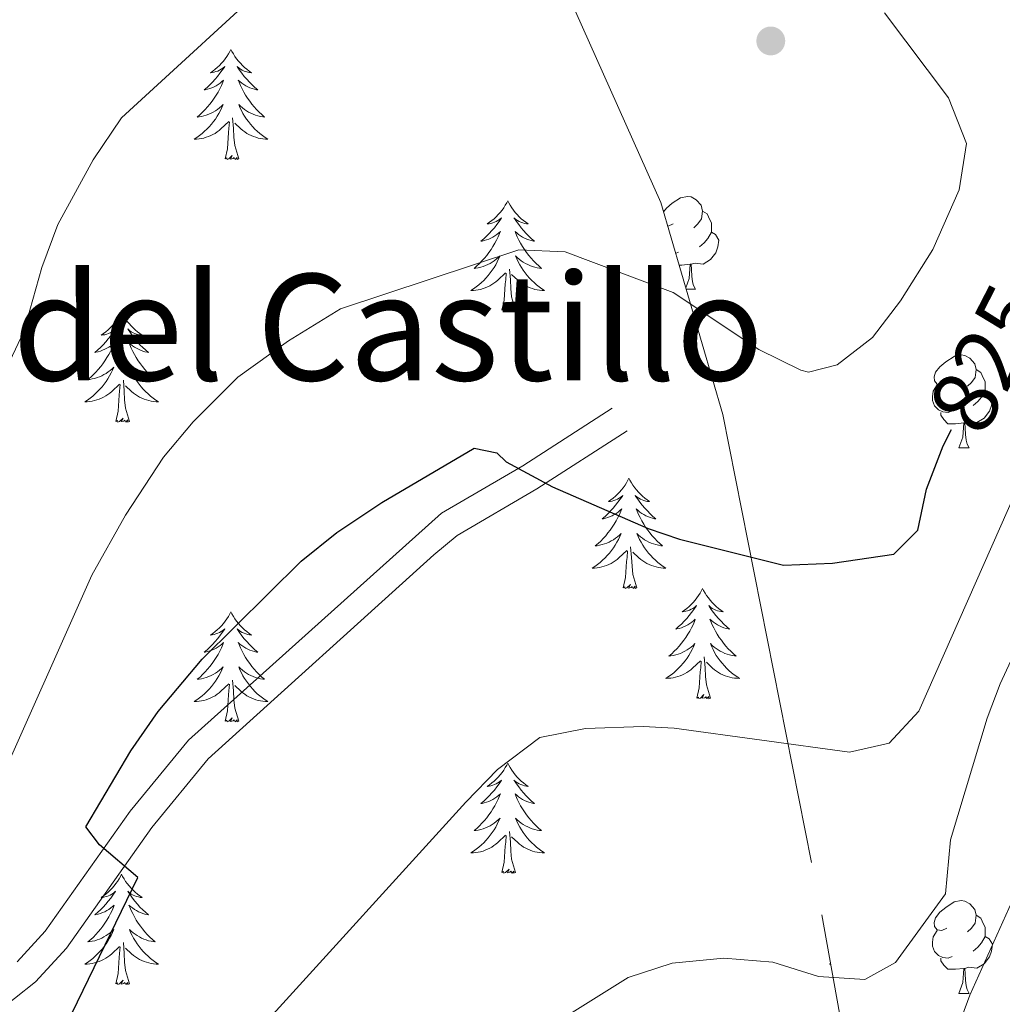
# Model space of a CAD drawing. Units: metres. Extents: x 623896 to 628404, y 720100 to 723151.
# Drawn here: x 625092 to 625198, y 720964 to 721071 of the extents above; entities that cross this region are included whole.
import ezdxf
from ezdxf.enums import TextEntityAlignment as Align

# ---------------------------------------------------------------- set-up
doc = ezdxf.new("R2010")
doc.units = ezdxf.units.M
doc.header["$MEASUREMENT"] = 0
doc.linetypes.add('DGN Style 3', pattern=[69.104605, 49.360432, -19.744173])
for name, color, linetype, lineweight in [('Carátula', 7, 'Continuous', 5), ('Elementos auxiliares', 7, 'Continuous', 5), ('Entidades rústicas y varios', 7, 'Continuous', 5), ('Relieve y altimetría', 7, 'Continuous', 5), ('Textos de rotulación', 7, 'Continuous', 5), ('Viales y ferrocarril', 7, 'Continuous', 5)]:
    doc.layers.add(name, color=color, linetype=linetype, lineweight=lineweight)
doc.styles.add('Style-Helvetica-Narrow-Oblique', font='txt')
doc.styles.add('Style-Times New Roman', font='txt')

# ---------------------------------------------------------------- blocks, each defined once
blk = doc.blocks.new('5PATER')
at = {"layer": 'Relieve y altimetría', "linetype": 'Continuous', "lineweight": 5}
h = blk.add_hatch(color=250, dxfattribs=at)
edge = h.paths.add_edge_path()
edge.add_ellipse((0, 0), major_axis=(-1.1, -1.11), ratio=0.999422, start_angle=0, end_angle=360)

msp = doc.modelspace()

# ---------------------------------------------------------------- linework, layer by layer
at = {"layer": 'Carátula', "color": 7, "linetype": 'Continuous', "lineweight": 5}
msp.add_3dface([(623950.17, 720099.88), (628404.43, 720181.21), (628350.21, 723150.72), (623895.95, 723069.39)], dxfattribs=at)
at = {"layer": 'Elementos auxiliares', "color": 250, "linetype": 'Continuous', "lineweight": 5}
msp.add_3dface([(624777.51, 722823.03), (628193.32, 722885.43), (628236.08, 720572.08), (624819.12, 720509.69)], dxfattribs=at)
at = {"layer": 'Entidades rústicas y varios', "color": 92, "linetype": 'Continuous', "lineweight": 5}
for p, q in [((625163.49, 721045.36), (625163.17, 721045.24)), ((625164.3, 721041.38), (625165.33, 721041.38)), ((625193.79, 721024.23), (625194.91, 721024.23)), ((625193.79, 720965.24), (625194.91, 720965.24))]:
    msp.add_line(p, q, dxfattribs=at)
at = {"layer": 'Entidades rústicas y varios', "color": 92, "linetype": 'Continuous', "lineweight": 5, "flags": 128}
for points in [[(625115.1, 721067.3), (625114.99, 721067.08), (625114.83, 721066.8), (625114.67, 721066.54), (625114.48, 721066.28), (625114.29, 721066.03), (625114.08, 721065.79), (625113.86, 721065.57), (625113.63, 721065.35), (625113.39, 721065.15), (625113.14, 721064.96), (625112.88, 721064.78), (625113.08, 721064.8), (625113.28, 721064.84), (625113.48, 721064.89), (625113.68, 721064.96), (625113.87, 721065.05), (625114.05, 721065.15), (625114.22, 721065.26), (625114.43, 721065.45), (625114.39, 721065.39), (625114.16, 721065.04), (625113.91, 721064.71), (625113.66, 721064.38), (625113.39, 721064.06), (625113.11, 721063.76), (625112.82, 721063.46), (625112.52, 721063.18), (625112.2, 721062.91), (625112.33, 721062.93), (625112.57, 721062.99), (625112.81, 721063.06), (625113.05, 721063.15), (625113.28, 721063.25), (625113.5, 721063.37), (625113.72, 721063.5), (625113.93, 721063.65), (625114.12, 721063.81), (625114.31, 721063.98), (625114.22, 721063.75), (625114.07, 721063.39), (625113.9, 721063.04), (625113.71, 721062.69), (625113.51, 721062.35), (625113.3, 721062.02), (625113.07, 721061.7), (625112.83, 721061.39), (625112.58, 721061.08), (625112.32, 721060.79), (625112.04, 721060.51), (625111.76, 721060.24), (625111.46, 721059.98), (625111.66, 721060.01), (625111.92, 721060.05), (625112.18, 721060.12), (625112.44, 721060.2), (625112.7, 721060.29), (625112.95, 721060.4), (625113.19, 721060.52), (625113.42, 721060.66), (625113.65, 721060.81), (625113.86, 721060.97), (625114.07, 721061.15), (625114.26, 721061.34), (625114.12, 721061.01), (625113.97, 721060.69), (625113.8, 721060.38), (625113.62, 721060.07), (625113.42, 721059.77), (625113.21, 721059.49), (625112.99, 721059.21), (625112.75, 721058.94), (625112.5, 721058.68), (625112.25, 721058.44), (625111.98, 721058.2), (625111.7, 721057.98), (625111.41, 721057.77), (625111.12, 721057.58), (625111.38, 721057.59), (625111.65, 721057.61), (625111.91, 721057.66), (625112.17, 721057.71), (625112.42, 721057.79), (625112.67, 721057.87), (625112.92, 721057.97), (625113.16, 721058.09), (625113.39, 721058.22), (625113.61, 721058.37), (625113.82, 721058.53), (625114.02, 721058.69), (625114.87, 721059.49)], [(625115.1, 721067.3), (625115.21, 721067.08), (625115.37, 721066.8), (625115.53, 721066.54), (625115.72, 721066.28), (625115.91, 721066.03), (625116.12, 721065.79), (625116.34, 721065.57), (625116.57, 721065.35), (625116.81, 721065.15), (625117.06, 721064.96), (625117.32, 721064.78), (625117.12, 721064.8), (625116.92, 721064.84), (625116.72, 721064.89), (625116.52, 721064.96), (625116.33, 721065.05), (625116.15, 721065.15), (625115.98, 721065.26), (625115.77, 721065.45), (625115.81, 721065.39), (625116.04, 721065.04), (625116.29, 721064.71), (625116.54, 721064.38), (625116.81, 721064.06), (625117.09, 721063.76), (625117.38, 721063.46), (625117.68, 721063.18), (625118, 721062.91), (625117.87, 721062.93), (625117.63, 721062.99), (625117.39, 721063.06), (625117.15, 721063.15), (625116.92, 721063.25), (625116.7, 721063.37), (625116.48, 721063.5), (625116.27, 721063.65), (625116.08, 721063.81), (625115.89, 721063.98), (625115.98, 721063.75), (625116.13, 721063.39), (625116.3, 721063.04), (625116.49, 721062.69), (625116.69, 721062.35), (625116.9, 721062.02), (625117.13, 721061.7), (625117.37, 721061.39), (625117.62, 721061.08), (625117.88, 721060.79), (625118.16, 721060.51), (625118.44, 721060.24), (625118.74, 721059.98), (625118.54, 721060.01), (625118.28, 721060.05), (625118.02, 721060.12), (625117.76, 721060.2), (625117.5, 721060.29), (625117.25, 721060.4), (625117.01, 721060.52), (625116.78, 721060.66), (625116.55, 721060.81), (625116.34, 721060.97), (625116.13, 721061.15), (625115.94, 721061.34), (625116.08, 721061.01), (625116.23, 721060.69), (625116.4, 721060.38), (625116.58, 721060.07), (625116.78, 721059.77), (625116.99, 721059.49), (625117.21, 721059.21), (625117.45, 721058.94), (625117.7, 721058.68), (625117.95, 721058.44), (625118.22, 721058.2), (625118.5, 721057.98), (625118.79, 721057.77), (625119.08, 721057.58), (625118.82, 721057.59), (625118.55, 721057.61), (625118.29, 721057.66), (625118.03, 721057.71), (625117.78, 721057.79), (625117.53, 721057.87), (625117.28, 721057.97), (625117.04, 721058.09), (625116.81, 721058.22), (625116.59, 721058.37), (625116.38, 721058.53), (625116.18, 721058.69), (625115.52, 721059.31)], [(625115.95, 721055.45), (625115.52, 721056.89), (625115.43, 721057.79), (625115.38, 721058.74), (625115.28, 721059.9)], [(625114.48, 721055.45), (625114.73, 721056.56), (625114.84, 721058.31), (625114.89, 721058.74), (625114.95, 721059.46)], [(625115.95, 721055.45), (625115.78, 721055.38), (625115.76, 721055.62), (625115.57, 721055.39), (625115.45, 721055.6), (625115.33, 721055.49), (625115.06, 721055.43), (625115.25, 721055.83), (625114.87, 721055.45), (625114.68, 721055.39), (625114.64, 721055.56), (625114.48, 721055.45)], [(625161.85, 721049.74), (625162.17, 721050.14), (625162.8, 721050.67), (625163.7, 721051.25), (625164.45, 721051.41), (625164.87, 721051.36), (625165.4, 721051.04), (625165.93, 721050.46), (625166.09, 721049.82), (625165.98, 721048.97), (625165.56, 721048.44), (625165.14, 721048.01)], [(625145.02, 721050.94), (625144.91, 721050.72), (625144.76, 721050.44), (625144.59, 721050.18), (625144.41, 721049.92), (625144.21, 721049.67), (625144, 721049.43), (625143.79, 721049.21), (625143.56, 721048.99), (625143.32, 721048.79), (625143.06, 721048.6), (625142.8, 721048.42), (625143, 721048.44), (625143.21, 721048.48), (625143.41, 721048.53), (625143.6, 721048.6), (625143.79, 721048.69), (625143.97, 721048.79), (625144.14, 721048.9), (625144.35, 721049.09), (625144.31, 721049.03), (625144.08, 721048.68), (625143.84, 721048.35), (625143.58, 721048.02), (625143.31, 721047.7), (625143.03, 721047.4), (625142.74, 721047.1), (625142.44, 721046.82), (625142.12, 721046.55), (625142.25, 721046.57), (625142.49, 721046.63), (625142.74, 721046.7), (625142.97, 721046.79), (625143.2, 721046.89), (625143.43, 721047.01), (625143.64, 721047.14), (625143.85, 721047.29), (625144.05, 721047.45), (625144.23, 721047.62), (625144.14, 721047.39), (625143.99, 721047.03), (625143.82, 721046.68), (625143.63, 721046.33), (625143.43, 721045.99), (625143.22, 721045.66), (625142.99, 721045.34), (625142.76, 721045.03), (625142.5, 721044.72), (625142.24, 721044.43), (625141.96, 721044.15), (625141.68, 721043.88), (625141.38, 721043.62), (625141.58, 721043.65), (625141.84, 721043.69), (625142.11, 721043.76), (625142.37, 721043.84), (625142.62, 721043.93), (625142.87, 721044.04), (625143.11, 721044.16), (625143.34, 721044.3), (625143.57, 721044.45), (625143.78, 721044.61), (625143.99, 721044.79), (625144.19, 721044.98), (625144.04, 721044.65), (625143.89, 721044.33), (625143.72, 721044.02), (625143.54, 721043.71), (625143.34, 721043.41), (625143.13, 721043.13), (625142.91, 721042.85), (625142.67, 721042.58), (625142.43, 721042.32), (625142.17, 721042.08), (625141.9, 721041.84), (625141.62, 721041.62), (625141.33, 721041.41), (625141.04, 721041.22), (625141.31, 721041.23), (625141.57, 721041.25), (625141.83, 721041.3), (625142.09, 721041.35), (625142.35, 721041.43), (625142.6, 721041.51), (625142.84, 721041.61), (625143.08, 721041.73), (625143.31, 721041.86), (625143.53, 721042.01), (625143.74, 721042.17), (625143.95, 721042.33), (625144.79, 721043.13)], [(625145.02, 721050.94), (625145.13, 721050.72), (625145.29, 721050.44), (625145.46, 721050.18), (625145.64, 721049.92), (625145.83, 721049.67), (625146.04, 721049.43), (625146.26, 721049.21), (625146.49, 721048.99), (625146.73, 721048.79), (625146.98, 721048.6), (625147.24, 721048.42), (625147.04, 721048.44), (625146.84, 721048.48), (625146.64, 721048.53), (625146.44, 721048.6), (625146.25, 721048.69), (625146.07, 721048.79), (625145.9, 721048.9), (625145.69, 721049.09), (625145.74, 721049.03), (625145.96, 721048.68), (625146.21, 721048.35), (625146.46, 721048.02), (625146.73, 721047.7), (625147.01, 721047.4), (625147.3, 721047.1), (625147.61, 721046.82), (625147.92, 721046.55), (625147.8, 721046.57), (625147.55, 721046.63), (625147.31, 721046.7), (625147.07, 721046.79), (625146.84, 721046.89), (625146.62, 721047.01), (625146.4, 721047.14), (625146.2, 721047.29), (625146, 721047.45), (625145.81, 721047.62), (625145.9, 721047.39), (625146.06, 721047.03), (625146.23, 721046.68), (625146.41, 721046.33), (625146.61, 721045.99), (625146.82, 721045.66), (625147.05, 721045.34), (625147.29, 721045.03), (625147.54, 721044.72), (625147.8, 721044.43), (625148.08, 721044.15), (625148.37, 721043.88), (625148.66, 721043.62), (625148.47, 721043.65), (625148.2, 721043.69), (625147.94, 721043.76), (625147.68, 721043.84), (625147.42, 721043.93), (625147.18, 721044.04), (625146.93, 721044.16), (625146.7, 721044.3), (625146.48, 721044.45), (625146.26, 721044.61), (625146.05, 721044.79), (625145.86, 721044.98), (625146, 721044.65), (625146.15, 721044.33), (625146.32, 721044.02), (625146.51, 721043.71), (625146.7, 721043.41), (625146.91, 721043.13), (625147.14, 721042.85), (625147.37, 721042.58), (625147.62, 721042.32), (625147.88, 721042.08), (625148.14, 721041.84), (625148.42, 721041.62), (625148.71, 721041.41), (625149, 721041.22), (625148.74, 721041.23), (625148.47, 721041.25), (625148.21, 721041.3), (625147.95, 721041.35), (625147.7, 721041.43), (625147.45, 721041.51), (625147.2, 721041.61), (625146.97, 721041.73), (625146.74, 721041.86), (625146.51, 721042.01), (625146.3, 721042.17), (625146.1, 721042.33), (625145.44, 721042.95)], [(625166.09, 721049.82), (625166.57, 721049.5), (625166.88, 721048.86), (625167.04, 721048.54), (625167.04, 721047.96), (625167.04, 721047.54), (625166.67, 721046.85), (625166.25, 721046.37), (625165.77, 721045.95)], [(625162.91, 721048.44), (625162.38, 721048.17), (625162.31, 721048.18)], [(625167.04, 721047.54), (625167.5, 721047.29), (625167.84, 721046.67), (625167.73, 721045.95), (625167.52, 721045.31), (625166.94, 721044.57), (625166.14, 721044.09), (625165.29, 721044.19), (625164.86, 721044.06)], [(625164.75, 721044.06), (625163.86, 721043.98), (625163.54, 721043.98)], [(625164.26, 721041.51), (625164.64, 721042.54), (625164.75, 721044.06), (625164.86, 721044.06), (625164.9, 721043.48), (625164.93, 721042.79), (625165, 721042.18), (625165.12, 721041.78), (625165.33, 721041.38)], [(625144.4, 721039.09), (625144.65, 721040.2), (625144.76, 721041.95), (625144.81, 721042.38), (625144.87, 721043.1)], [(625145.87, 721039.09), (625145.44, 721040.53), (625145.35, 721041.43), (625145.31, 721042.38), (625145.2, 721043.54)], [(625103.28, 721038.91), (625103.17, 721038.69), (625103.02, 721038.42), (625102.85, 721038.15), (625102.67, 721037.89), (625102.47, 721037.65), (625102.27, 721037.41), (625102.05, 721037.18), (625101.82, 721036.97), (625101.58, 721036.76), (625101.33, 721036.57), (625101.07, 721036.39), (625101.26, 721036.42), (625101.47, 721036.45), (625101.67, 721036.51), (625101.86, 721036.58), (625102.05, 721036.66), (625102.23, 721036.76), (625102.41, 721036.87), (625102.61, 721037.07), (625102.57, 721037), (625102.34, 721036.66), (625102.1, 721036.32), (625101.84, 721035.99), (625101.57, 721035.68), (625101.29, 721035.37), (625101, 721035.08), (625100.7, 721034.8), (625100.38, 721034.53), (625100.51, 721034.55), (625100.76, 721034.61), (625101, 721034.68), (625101.23, 721034.77), (625101.46, 721034.87), (625101.69, 721034.99), (625101.9, 721035.12), (625102.11, 721035.26), (625102.31, 721035.42), (625102.49, 721035.59), (625102.41, 721035.37), (625102.25, 721035.01), (625102.08, 721034.65), (625101.89, 721034.31), (625101.69, 721033.97), (625101.48, 721033.64), (625101.26, 721033.31), (625101.02, 721033), (625100.76, 721032.7), (625100.5, 721032.41), (625100.23, 721032.13), (625099.94, 721031.86), (625099.64, 721031.6), (625099.84, 721031.62), (625100.1, 721031.67), (625100.37, 721031.73), (625100.63, 721031.81), (625100.88, 721031.91), (625101.13, 721032.01), (625101.37, 721032.14), (625101.6, 721032.27), (625101.83, 721032.43), (625102.05, 721032.59), (625102.25, 721032.77), (625102.45, 721032.95), (625102.31, 721032.63), (625102.15, 721032.31), (625101.98, 721031.99), (625101.8, 721031.69), (625101.6, 721031.39), (625101.39, 721031.1), (625101.17, 721030.82), (625100.93, 721030.55), (625100.69, 721030.3), (625100.43, 721030.05), (625100.16, 721029.82), (625099.88, 721029.6), (625099.59, 721029.39), (625099.3, 721029.2), (625099.57, 721029.21), (625099.83, 721029.23), (625100.09, 721029.27), (625100.35, 721029.33), (625100.61, 721029.4), (625100.86, 721029.49), (625101.1, 721029.59), (625101.34, 721029.71), (625101.57, 721029.84), (625101.79, 721029.98), (625102, 721030.14), (625102.21, 721030.31), (625103.06, 721031.11)], [(625103.28, 721038.91), (625103.39, 721038.69), (625103.55, 721038.42), (625103.72, 721038.15), (625103.9, 721037.89), (625104.09, 721037.65), (625104.3, 721037.41), (625104.52, 721037.18), (625104.75, 721036.97), (625104.99, 721036.76), (625105.24, 721036.57), (625105.5, 721036.39), (625105.3, 721036.42), (625105.1, 721036.45), (625104.9, 721036.51), (625104.7, 721036.58), (625104.52, 721036.66), (625104.33, 721036.76), (625104.16, 721036.87), (625103.96, 721037.07), (625104, 721037), (625104.23, 721036.66), (625104.47, 721036.32), (625104.72, 721035.99), (625104.99, 721035.68), (625105.27, 721035.37), (625105.56, 721035.08), (625105.87, 721034.8), (625106.18, 721034.53), (625106.06, 721034.55), (625105.81, 721034.61), (625105.57, 721034.68), (625105.33, 721034.77), (625105.1, 721034.87), (625104.88, 721034.99), (625104.66, 721035.12), (625104.46, 721035.26), (625104.26, 721035.42), (625104.07, 721035.59), (625104.16, 721035.37), (625104.32, 721035.01), (625104.49, 721034.65), (625104.67, 721034.31), (625104.87, 721033.97), (625105.08, 721033.64), (625105.31, 721033.31), (625105.55, 721033), (625105.8, 721032.7), (625106.06, 721032.41), (625106.34, 721032.13), (625106.63, 721031.86), (625106.92, 721031.6), (625106.73, 721031.62), (625106.46, 721031.67), (625106.2, 721031.73), (625105.94, 721031.81), (625105.68, 721031.91), (625105.44, 721032.01), (625105.2, 721032.14), (625104.96, 721032.27), (625104.74, 721032.43), (625104.52, 721032.59), (625104.31, 721032.77), (625104.12, 721032.95), (625104.26, 721032.63), (625104.42, 721032.31), (625104.58, 721031.99), (625104.77, 721031.69), (625104.96, 721031.39), (625105.17, 721031.1), (625105.4, 721030.82), (625105.63, 721030.55), (625105.88, 721030.3), (625106.14, 721030.05), (625106.4, 721029.82), (625106.68, 721029.6), (625106.97, 721029.39), (625107.26, 721029.2), (625107, 721029.21), (625106.74, 721029.23), (625106.47, 721029.27), (625106.21, 721029.33), (625105.96, 721029.4), (625105.71, 721029.49), (625105.46, 721029.59), (625105.23, 721029.71), (625105, 721029.84), (625104.78, 721029.98), (625104.56, 721030.14), (625104.36, 721030.31), (625103.7, 721030.93)], [(625145.87, 721039.09), (625145.7, 721039.02), (625145.68, 721039.26), (625145.49, 721039.03), (625145.37, 721039.24), (625145.25, 721039.13), (625144.98, 721039.07), (625145.17, 721039.47), (625144.79, 721039.09), (625144.6, 721039.03), (625144.56, 721039.2), (625144.4, 721039.09)], [(625192.49, 721031.29), (625191.96, 721031.03), (625191.43, 721031.09), (625191.16, 721031.45), (625191.11, 721031.88), (625191.27, 721032.4), (625191.75, 721032.99), (625192.38, 721033.53), (625193.28, 721034.11), (625194.03, 721034.27), (625194.45, 721034.21), (625194.98, 721033.9), (625195.51, 721033.31), (625195.67, 721032.67), (625195.56, 721031.83), (625195.14, 721031.29), (625194.72, 721030.87)], [(625195.67, 721032.67), (625196.15, 721032.36), (625196.46, 721031.72), (625196.62, 721031.4), (625196.62, 721030.82), (625196.62, 721030.39), (625196.25, 721029.71), (625195.83, 721029.23), (625195.35, 721028.81)], [(625104.13, 721027.06), (625103.7, 721028.5), (625103.61, 721029.4), (625103.57, 721030.35), (625103.47, 721031.52)], [(625102.66, 721027.06), (625102.91, 721028.18), (625103.02, 721029.92), (625103.07, 721030.35), (625103.13, 721031.08)], [(625193.07, 721028.21), (625192.65, 721028.05), (625192.06, 721028.11), (625191.59, 721028.33), (625191.16, 721028.75), (625190.95, 721029.33), (625190.95, 721029.75), (625191, 721030.34), (625191.43, 721031.03)], [(625196.62, 721030.39), (625197.08, 721030.15), (625197.42, 721029.53), (625197.31, 721028.81), (625197.1, 721028.17), (625196.52, 721027.43), (625195.72, 721026.95), (625194.87, 721027.05), (625194.44, 721026.92)], [(625194.33, 721026.92), (625193.44, 721026.83), (625192.6, 721026.83), (625192.17, 721027.27), (625191.85, 721027.74), (625191.85, 721028.05)], [(625104.13, 721027.06), (625103.96, 721026.99), (625103.94, 721027.23), (625103.75, 721027.01), (625103.63, 721027.21), (625103.51, 721027.1), (625103.24, 721027.05), (625103.44, 721027.44), (625103.05, 721027.06), (625102.86, 721027.01), (625102.82, 721027.17), (625102.66, 721027.06)], [(625193.79, 721024.23), (625194.22, 721025.39), (625194.33, 721026.92), (625194.44, 721026.92), (625194.48, 721026.33), (625194.51, 721025.65), (625194.58, 721025.03), (625194.7, 721024.63), (625194.91, 721024.23)], [(625158.13, 721020.93), (625158.02, 721020.71), (625157.86, 721020.43), (625157.7, 721020.17), (625157.51, 721019.91), (625157.32, 721019.66), (625157.11, 721019.42), (625156.89, 721019.2), (625156.66, 721018.98), (625156.42, 721018.78), (625156.17, 721018.59), (625155.91, 721018.41), (625156.11, 721018.43), (625156.32, 721018.47), (625156.51, 721018.52), (625156.71, 721018.59), (625156.9, 721018.68), (625157.08, 721018.78), (625157.25, 721018.89), (625157.46, 721019.08), (625157.42, 721019.01), (625157.19, 721018.67), (625156.94, 721018.33), (625156.69, 721018.01), (625156.42, 721017.69), (625156.14, 721017.39), (625155.85, 721017.09), (625155.54, 721016.81), (625155.23, 721016.54), (625155.36, 721016.56), (625155.6, 721016.62), (625155.84, 721016.69), (625156.08, 721016.78), (625156.31, 721016.88), (625156.53, 721017), (625156.75, 721017.13), (625156.96, 721017.28), (625157.15, 721017.43), (625157.34, 721017.61), (625157.25, 721017.38), (625157.1, 721017.02), (625156.93, 721016.67), (625156.74, 721016.32), (625156.54, 721015.98), (625156.33, 721015.65), (625156.1, 721015.33), (625155.86, 721015.02), (625155.61, 721014.71), (625155.35, 721014.42), (625155.07, 721014.14), (625154.79, 721013.87), (625154.49, 721013.61), (625154.68, 721013.64), (625154.95, 721013.68), (625155.22, 721013.75), (625155.47, 721013.83), (625155.73, 721013.92), (625155.98, 721014.03), (625156.22, 721014.15), (625156.45, 721014.29), (625156.68, 721014.44), (625156.89, 721014.6), (625157.1, 721014.78), (625157.29, 721014.97), (625157.15, 721014.64), (625157, 721014.32), (625156.83, 721014.01), (625156.65, 721013.7), (625156.45, 721013.4), (625156.24, 721013.11), (625156.02, 721012.84), (625155.78, 721012.57), (625155.54, 721012.31), (625155.28, 721012.07), (625155.01, 721011.83), (625154.73, 721011.61), (625154.44, 721011.4), (625154.15, 721011.21), (625154.42, 721011.22), (625154.68, 721011.24), (625154.94, 721011.29), (625155.2, 721011.34), (625155.45, 721011.41), (625155.7, 721011.5), (625155.95, 721011.6), (625156.19, 721011.72), (625156.42, 721011.85), (625156.64, 721012), (625156.85, 721012.15), (625157.05, 721012.32), (625157.9, 721013.12)], [(625158.13, 721020.93), (625158.24, 721020.71), (625158.4, 721020.43), (625158.56, 721020.17), (625158.75, 721019.91), (625158.94, 721019.66), (625159.15, 721019.42), (625159.37, 721019.2), (625159.6, 721018.98), (625159.84, 721018.78), (625160.09, 721018.59), (625160.35, 721018.41), (625160.15, 721018.43), (625159.94, 721018.47), (625159.75, 721018.52), (625159.55, 721018.59), (625159.36, 721018.68), (625159.18, 721018.78), (625159.01, 721018.89), (625158.8, 721019.08), (625158.84, 721019.01), (625159.07, 721018.67), (625159.32, 721018.33), (625159.57, 721018.01), (625159.84, 721017.69), (625160.12, 721017.39), (625160.41, 721017.09), (625160.72, 721016.81), (625161.03, 721016.54), (625160.9, 721016.56), (625160.66, 721016.62), (625160.42, 721016.69), (625160.18, 721016.78), (625159.95, 721016.88), (625159.73, 721017), (625159.51, 721017.13), (625159.3, 721017.28), (625159.11, 721017.43), (625158.92, 721017.61), (625159.01, 721017.38), (625159.16, 721017.02), (625159.33, 721016.67), (625159.52, 721016.32), (625159.72, 721015.98), (625159.93, 721015.65), (625160.16, 721015.33), (625160.4, 721015.02), (625160.65, 721014.71), (625160.91, 721014.42), (625161.19, 721014.14), (625161.47, 721013.87), (625161.77, 721013.61), (625161.58, 721013.64), (625161.31, 721013.68), (625161.04, 721013.75), (625160.79, 721013.83), (625160.53, 721013.92), (625160.28, 721014.03), (625160.04, 721014.15), (625159.81, 721014.29), (625159.58, 721014.44), (625159.37, 721014.6), (625159.16, 721014.78), (625158.97, 721014.97), (625159.11, 721014.64), (625159.26, 721014.32), (625159.43, 721014.01), (625159.61, 721013.7), (625159.81, 721013.4), (625160.02, 721013.11), (625160.24, 721012.84), (625160.48, 721012.57), (625160.72, 721012.31), (625160.98, 721012.07), (625161.25, 721011.83), (625161.53, 721011.61), (625161.82, 721011.4), (625162.11, 721011.21), (625161.84, 721011.22), (625161.58, 721011.24), (625161.32, 721011.29), (625161.06, 721011.34), (625160.81, 721011.41), (625160.56, 721011.5), (625160.31, 721011.6), (625160.07, 721011.72), (625159.84, 721011.85), (625159.62, 721012), (625159.41, 721012.15), (625159.21, 721012.32), (625158.55, 721012.94)], [(625157.51, 721009.07), (625157.76, 721010.19), (625157.87, 721011.93), (625157.92, 721012.37), (625157.98, 721013.09)], [(625158.98, 721009.07), (625158.55, 721010.51), (625158.46, 721011.42), (625158.42, 721012.37), (625158.31, 721013.53)], [(625158.98, 721009.07), (625158.81, 721009.01), (625158.79, 721009.25), (625158.6, 721009.02), (625158.48, 721009.23), (625158.36, 721009.12), (625158.09, 721009.06), (625158.28, 721009.46), (625157.9, 721009.08), (625157.71, 721009.02), (625157.67, 721009.19), (625157.51, 721009.07)], [(625166.09, 721009.01), (625165.98, 721008.79), (625165.82, 721008.51), (625165.66, 721008.25), (625165.47, 721007.99), (625165.28, 721007.74), (625165.07, 721007.5), (625164.85, 721007.28), (625164.62, 721007.06), (625164.38, 721006.86), (625164.13, 721006.67), (625163.87, 721006.49), (625164.07, 721006.51), (625164.28, 721006.55), (625164.47, 721006.61), (625164.67, 721006.67), (625164.86, 721006.76), (625165.04, 721006.86), (625165.21, 721006.97), (625165.42, 721007.16), (625165.38, 721007.1), (625165.15, 721006.75), (625164.9, 721006.41), (625164.65, 721006.09), (625164.38, 721005.77), (625164.1, 721005.47), (625163.81, 721005.17), (625163.5, 721004.89), (625163.19, 721004.62), (625163.32, 721004.64), (625163.56, 721004.7), (625163.8, 721004.77), (625164.04, 721004.86), (625164.27, 721004.97), (625164.49, 721005.08), (625164.71, 721005.21), (625164.92, 721005.36), (625165.11, 721005.52), (625165.3, 721005.69), (625165.21, 721005.46), (625165.06, 721005.1), (625164.89, 721004.75), (625164.7, 721004.4), (625164.5, 721004.06), (625164.29, 721003.73), (625164.06, 721003.41), (625163.82, 721003.1), (625163.57, 721002.79), (625163.31, 721002.5), (625163.03, 721002.22), (625162.75, 721001.95), (625162.45, 721001.69), (625162.64, 721001.72), (625162.91, 721001.77), (625163.18, 721001.83), (625163.43, 721001.91), (625163.69, 721002), (625163.94, 721002.11), (625164.18, 721002.23), (625164.41, 721002.37), (625164.64, 721002.52), (625164.85, 721002.68), (625165.06, 721002.86), (625165.25, 721003.05), (625165.11, 721002.72), (625164.96, 721002.4), (625164.79, 721002.09), (625164.61, 721001.78), (625164.41, 721001.48), (625164.2, 721001.2), (625163.98, 721000.92), (625163.74, 721000.65), (625163.5, 721000.39), (625163.24, 721000.15), (625162.97, 720999.91), (625162.69, 720999.69), (625162.4, 720999.48), (625162.11, 720999.29), (625162.38, 720999.3), (625162.64, 720999.33), (625162.9, 720999.37), (625163.16, 720999.42), (625163.41, 720999.49), (625163.66, 720999.58), (625163.91, 720999.69), (625164.15, 720999.8), (625164.38, 720999.93), (625164.6, 721000.08), (625164.81, 721000.23), (625165.01, 721000.41), (625165.86, 721001.2)], [(625166.09, 721009.01), (625166.2, 721008.79), (625166.36, 721008.51), (625166.52, 721008.25), (625166.71, 721007.99), (625166.9, 721007.74), (625167.11, 721007.5), (625167.33, 721007.28), (625167.56, 721007.06), (625167.8, 721006.86), (625168.05, 721006.67), (625168.31, 721006.49), (625168.11, 721006.51), (625167.9, 721006.55), (625167.71, 721006.61), (625167.51, 721006.67), (625167.32, 721006.76), (625167.14, 721006.86), (625166.97, 721006.97), (625166.76, 721007.16), (625166.8, 721007.1), (625167.03, 721006.75), (625167.28, 721006.41), (625167.53, 721006.09), (625167.8, 721005.77), (625168.08, 721005.47), (625168.37, 721005.17), (625168.68, 721004.89), (625168.99, 721004.62), (625168.86, 721004.64), (625168.62, 721004.7), (625168.38, 721004.77), (625168.14, 721004.86), (625167.91, 721004.97), (625167.69, 721005.08), (625167.47, 721005.21), (625167.26, 721005.36), (625167.07, 721005.52), (625166.88, 721005.69), (625166.97, 721005.46), (625167.12, 721005.1), (625167.29, 721004.75), (625167.48, 721004.4), (625167.68, 721004.06), (625167.89, 721003.73), (625168.12, 721003.41), (625168.36, 721003.1), (625168.61, 721002.79), (625168.87, 721002.5), (625169.15, 721002.22), (625169.43, 721001.95), (625169.73, 721001.69), (625169.54, 721001.72), (625169.27, 721001.77), (625169, 721001.83), (625168.75, 721001.91), (625168.49, 721002), (625168.24, 721002.11), (625168, 721002.23), (625167.77, 721002.37), (625167.54, 721002.52), (625167.33, 721002.68), (625167.12, 721002.86), (625166.93, 721003.05), (625167.07, 721002.72), (625167.22, 721002.4), (625167.39, 721002.09), (625167.57, 721001.78), (625167.77, 721001.48), (625167.98, 721001.2), (625168.2, 721000.92), (625168.44, 721000.65), (625168.68, 721000.39), (625168.94, 721000.15), (625169.21, 720999.91), (625169.49, 720999.69), (625169.78, 720999.48), (625170.07, 720999.29), (625169.8, 720999.3), (625169.54, 720999.33), (625169.28, 720999.37), (625169.02, 720999.42), (625168.77, 720999.49), (625168.52, 720999.58), (625168.27, 720999.69), (625168.03, 720999.8), (625167.8, 720999.93), (625167.58, 721000.08), (625167.37, 721000.23), (625167.17, 721000.41), (625166.51, 721001.03)], [(625115.1, 721006.5), (625114.99, 721006.28), (625114.83, 721006), (625114.67, 721005.74), (625114.48, 721005.48), (625114.29, 721005.23), (625114.08, 721004.99), (625113.86, 721004.77), (625113.63, 721004.55), (625113.39, 721004.35), (625113.14, 721004.16), (625112.88, 721003.98), (625113.08, 721004), (625113.28, 721004.04), (625113.48, 721004.1), (625113.68, 721004.17), (625113.87, 721004.25), (625114.05, 721004.35), (625114.22, 721004.46), (625114.43, 721004.65), (625114.39, 721004.59), (625114.16, 721004.24), (625113.91, 721003.91), (625113.66, 721003.58), (625113.39, 721003.27), (625113.11, 721002.96), (625112.82, 721002.67), (625112.52, 721002.38), (625112.2, 721002.11), (625112.33, 721002.13), (625112.57, 721002.19), (625112.81, 721002.27), (625113.05, 721002.35), (625113.28, 721002.46), (625113.5, 721002.57), (625113.72, 721002.71), (625113.93, 721002.85), (625114.12, 721003.01), (625114.31, 721003.18), (625114.22, 721002.96), (625114.07, 721002.59), (625113.9, 721002.24), (625113.71, 721001.89), (625113.51, 721001.55), (625113.3, 721001.22), (625113.07, 721000.9), (625112.83, 721000.59), (625112.58, 721000.29), (625112.32, 720999.99), (625112.04, 720999.71), (625111.76, 720999.44), (625111.46, 720999.19), (625111.66, 720999.21), (625111.92, 720999.26), (625112.18, 720999.32), (625112.44, 720999.4), (625112.7, 720999.49), (625112.95, 720999.6), (625113.19, 720999.72), (625113.42, 720999.86), (625113.65, 721000.01), (625113.86, 721000.18), (625114.07, 721000.35), (625114.26, 721000.54), (625114.12, 721000.21), (625113.97, 720999.89), (625113.8, 720999.58), (625113.62, 720999.27), (625113.42, 720998.98), (625113.21, 720998.69), (625112.99, 720998.41), (625112.75, 720998.14), (625112.5, 720997.88), (625112.25, 720997.64), (625111.98, 720997.41), (625111.7, 720997.18), (625111.41, 720996.97), (625111.12, 720996.78), (625111.38, 720996.79), (625111.65, 720996.82), (625111.91, 720996.86), (625112.17, 720996.91), (625112.42, 720996.99), (625112.67, 720997.07), (625112.92, 720997.18), (625113.16, 720997.29), (625113.39, 720997.42), (625113.61, 720997.57), (625113.82, 720997.73), (625114.02, 720997.9), (625114.87, 720998.7)], [(625115.1, 721006.5), (625115.21, 721006.28), (625115.37, 721006), (625115.53, 721005.74), (625115.72, 721005.48), (625115.91, 721005.23), (625116.12, 721004.99), (625116.34, 721004.77), (625116.57, 721004.55), (625116.81, 721004.35), (625117.06, 721004.16), (625117.32, 721003.98), (625117.12, 721004), (625116.92, 721004.04), (625116.72, 721004.1), (625116.52, 721004.17), (625116.33, 721004.25), (625116.15, 721004.35), (625115.98, 721004.46), (625115.77, 721004.65), (625115.81, 721004.59), (625116.04, 721004.24), (625116.29, 721003.91), (625116.54, 721003.58), (625116.81, 721003.27), (625117.09, 721002.96), (625117.38, 721002.67), (625117.68, 721002.38), (625118, 721002.11), (625117.87, 721002.13), (625117.63, 721002.19), (625117.39, 721002.27), (625117.15, 721002.35), (625116.92, 721002.46), (625116.7, 721002.57), (625116.48, 721002.71), (625116.27, 721002.85), (625116.08, 721003.01), (625115.89, 721003.18), (625115.98, 721002.96), (625116.13, 721002.59), (625116.3, 721002.24), (625116.49, 721001.89), (625116.69, 721001.55), (625116.9, 721001.22), (625117.13, 721000.9), (625117.37, 721000.59), (625117.62, 721000.29), (625117.88, 720999.99), (625118.16, 720999.71), (625118.44, 720999.44), (625118.74, 720999.19), (625118.54, 720999.21), (625118.28, 720999.26), (625118.02, 720999.32), (625117.76, 720999.4), (625117.5, 720999.49), (625117.25, 720999.6), (625117.01, 720999.72), (625116.78, 720999.86), (625116.55, 721000.01), (625116.34, 721000.18), (625116.13, 721000.35), (625115.94, 721000.54), (625116.08, 721000.21), (625116.23, 720999.89), (625116.4, 720999.58), (625116.58, 720999.27), (625116.78, 720998.98), (625116.99, 720998.69), (625117.21, 720998.41), (625117.45, 720998.14), (625117.7, 720997.88), (625117.95, 720997.64), (625118.22, 720997.41), (625118.5, 720997.18), (625118.79, 720996.97), (625119.08, 720996.78), (625118.82, 720996.79), (625118.55, 720996.82), (625118.29, 720996.86), (625118.03, 720996.91), (625117.78, 720996.99), (625117.53, 720997.07), (625117.28, 720997.18), (625117.04, 720997.29), (625116.81, 720997.42), (625116.59, 720997.57), (625116.38, 720997.73), (625116.18, 720997.9), (625115.52, 720998.52)], [(625166.94, 720997.15), (625166.51, 720998.59), (625166.42, 720999.5), (625166.38, 721000.45), (625166.27, 721001.61)], [(625165.47, 720997.15), (625165.72, 720998.27), (625165.83, 721000.01), (625165.88, 721000.45), (625165.94, 721001.17)], [(625114.48, 720994.65), (625114.73, 720995.77), (625114.84, 720997.51), (625114.89, 720997.94), (625114.95, 720998.66)], [(625115.95, 720994.65), (625115.52, 720996.09), (625115.43, 720996.99), (625115.38, 720997.94), (625115.28, 720999.1)], [(625166.94, 720997.15), (625166.77, 720997.09), (625166.75, 720997.33), (625166.56, 720997.1), (625166.44, 720997.31), (625166.32, 720997.2), (625166.05, 720997.15), (625166.24, 720997.54), (625165.86, 720997.16), (625165.67, 720997.1), (625165.63, 720997.27), (625165.47, 720997.15)], [(625115.95, 720994.65), (625115.78, 720994.58), (625115.76, 720994.82), (625115.57, 720994.6), (625115.45, 720994.8), (625115.33, 720994.69), (625115.06, 720994.64), (625115.25, 720995.03), (625114.87, 720994.65), (625114.68, 720994.6), (625114.64, 720994.76), (625114.48, 720994.65)], [(625145.02, 720990.14), (625144.91, 720989.92), (625144.76, 720989.64), (625144.59, 720989.38), (625144.41, 720989.12), (625144.21, 720988.87), (625144, 720988.63), (625143.79, 720988.41), (625143.56, 720988.19), (625143.32, 720987.99), (625143.06, 720987.8), (625142.8, 720987.62), (625143, 720987.64), (625143.21, 720987.68), (625143.41, 720987.74), (625143.6, 720987.81), (625143.79, 720987.89), (625143.97, 720987.99), (625144.14, 720988.1), (625144.35, 720988.29), (625144.31, 720988.23), (625144.08, 720987.88), (625143.84, 720987.55), (625143.58, 720987.22), (625143.31, 720986.91), (625143.03, 720986.6), (625142.74, 720986.31), (625142.44, 720986.02), (625142.12, 720985.75), (625142.25, 720985.77), (625142.49, 720985.83), (625142.74, 720985.91), (625142.97, 720985.99), (625143.2, 720986.1), (625143.43, 720986.21), (625143.64, 720986.35), (625143.85, 720986.49), (625144.05, 720986.65), (625144.23, 720986.82), (625144.14, 720986.6), (625143.99, 720986.23), (625143.82, 720985.88), (625143.63, 720985.53), (625143.43, 720985.19), (625143.22, 720984.86), (625142.99, 720984.54), (625142.76, 720984.23), (625142.5, 720983.93), (625142.24, 720983.63), (625141.96, 720983.35), (625141.68, 720983.08), (625141.38, 720982.83), (625141.58, 720982.85), (625141.84, 720982.9), (625142.11, 720982.96), (625142.37, 720983.04), (625142.62, 720983.13), (625142.87, 720983.24), (625143.11, 720983.36), (625143.34, 720983.5), (625143.57, 720983.65), (625143.78, 720983.82), (625143.99, 720983.99), (625144.19, 720984.18), (625144.04, 720983.85), (625143.89, 720983.53), (625143.72, 720983.22), (625143.54, 720982.91), (625143.34, 720982.62), (625143.13, 720982.33), (625142.91, 720982.05), (625142.67, 720981.78), (625142.43, 720981.52), (625142.17, 720981.28), (625141.9, 720981.05), (625141.62, 720980.82), (625141.33, 720980.61), (625141.04, 720980.42), (625141.31, 720980.43), (625141.57, 720980.46), (625141.83, 720980.5), (625142.09, 720980.55), (625142.35, 720980.63), (625142.6, 720980.71), (625142.84, 720980.82), (625143.08, 720980.93), (625143.31, 720981.06), (625143.53, 720981.21), (625143.74, 720981.37), (625143.95, 720981.54), (625144.79, 720982.34)], [(625145.02, 720990.14), (625145.13, 720989.92), (625145.29, 720989.64), (625145.46, 720989.38), (625145.64, 720989.12), (625145.83, 720988.87), (625146.04, 720988.63), (625146.26, 720988.41), (625146.49, 720988.19), (625146.73, 720987.99), (625146.98, 720987.8), (625147.24, 720987.62), (625147.04, 720987.64), (625146.84, 720987.68), (625146.64, 720987.74), (625146.44, 720987.81), (625146.25, 720987.89), (625146.07, 720987.99), (625145.9, 720988.1), (625145.69, 720988.29), (625145.74, 720988.23), (625145.96, 720987.88), (625146.21, 720987.55), (625146.46, 720987.22), (625146.73, 720986.91), (625147.01, 720986.6), (625147.3, 720986.31), (625147.61, 720986.02), (625147.92, 720985.75), (625147.8, 720985.77), (625147.55, 720985.83), (625147.31, 720985.91), (625147.07, 720985.99), (625146.84, 720986.1), (625146.62, 720986.21), (625146.4, 720986.35), (625146.2, 720986.49), (625146, 720986.65), (625145.81, 720986.82), (625145.9, 720986.6), (625146.06, 720986.23), (625146.23, 720985.88), (625146.41, 720985.53), (625146.61, 720985.19), (625146.82, 720984.86), (625147.05, 720984.54), (625147.29, 720984.23), (625147.54, 720983.93), (625147.8, 720983.63), (625148.08, 720983.35), (625148.37, 720983.08), (625148.66, 720982.83), (625148.47, 720982.85), (625148.2, 720982.9), (625147.94, 720982.96), (625147.68, 720983.04), (625147.42, 720983.13), (625147.18, 720983.24), (625146.93, 720983.36), (625146.7, 720983.5), (625146.48, 720983.65), (625146.26, 720983.82), (625146.05, 720983.99), (625145.86, 720984.18), (625146, 720983.85), (625146.15, 720983.53), (625146.32, 720983.22), (625146.51, 720982.91), (625146.7, 720982.62), (625146.91, 720982.33), (625147.14, 720982.05), (625147.37, 720981.78), (625147.62, 720981.52), (625147.88, 720981.28), (625148.14, 720981.05), (625148.42, 720980.82), (625148.71, 720980.61), (625149, 720980.42), (625148.74, 720980.43), (625148.47, 720980.46), (625148.21, 720980.5), (625147.95, 720980.55), (625147.7, 720980.63), (625147.45, 720980.71), (625147.2, 720980.82), (625146.97, 720980.93), (625146.74, 720981.06), (625146.51, 720981.21), (625146.3, 720981.37), (625146.1, 720981.54), (625145.44, 720982.16)], [(625144.4, 720978.29), (625144.65, 720979.41), (625144.76, 720981.15), (625144.81, 720981.58), (625144.87, 720982.3)], [(625145.87, 720978.29), (625145.44, 720979.73), (625145.35, 720980.63), (625145.31, 720981.58), (625145.2, 720982.74)], [(625103.28, 720978.11), (625103.17, 720977.89), (625103.02, 720977.62), (625102.85, 720977.35), (625102.67, 720977.1), (625102.47, 720976.85), (625102.27, 720976.61), (625102.05, 720976.38), (625101.82, 720976.17), (625101.58, 720975.97), (625101.33, 720975.77), (625101.07, 720975.6), (625101.26, 720975.62), (625101.47, 720975.66), (625101.67, 720975.71), (625101.86, 720975.78), (625102.05, 720975.87), (625102.23, 720975.97), (625102.41, 720976.08), (625102.61, 720976.27), (625102.57, 720976.2), (625102.34, 720975.86), (625102.1, 720975.52), (625101.84, 720975.2), (625101.57, 720974.88), (625101.29, 720974.57), (625101, 720974.28), (625100.7, 720974), (625100.38, 720973.73), (625100.51, 720973.75), (625100.76, 720973.81), (625101, 720973.88), (625101.23, 720973.97), (625101.46, 720974.07), (625101.69, 720974.19), (625101.9, 720974.32), (625102.11, 720974.47), (625102.31, 720974.62), (625102.49, 720974.79), (625102.41, 720974.57), (625102.25, 720974.21), (625102.08, 720973.86), (625101.89, 720973.51), (625101.69, 720973.17), (625101.48, 720972.84), (625101.26, 720972.52), (625101.02, 720972.2), (625100.76, 720971.9), (625100.5, 720971.61), (625100.23, 720971.33), (625099.94, 720971.06), (625099.64, 720970.8), (625099.84, 720970.83), (625100.1, 720970.87), (625100.37, 720970.93), (625100.63, 720971.01), (625100.88, 720971.11), (625101.13, 720971.22), (625101.37, 720971.34), (625101.6, 720971.48), (625101.83, 720971.63), (625102.05, 720971.79), (625102.25, 720971.97), (625102.45, 720972.15), (625102.31, 720971.83), (625102.15, 720971.51), (625101.98, 720971.19), (625101.8, 720970.89), (625101.6, 720970.59), (625101.39, 720970.3), (625101.17, 720970.03), (625100.93, 720969.76), (625100.69, 720969.5), (625100.43, 720969.25), (625100.16, 720969.02), (625099.88, 720968.8), (625099.59, 720968.59), (625099.3, 720968.4), (625099.57, 720968.41), (625099.83, 720968.43), (625100.09, 720968.47), (625100.35, 720968.53), (625100.61, 720968.6), (625100.86, 720968.69), (625101.1, 720968.79), (625101.34, 720968.91), (625101.57, 720969.04), (625101.79, 720969.18), (625102, 720969.34), (625102.21, 720969.51), (625103.06, 720970.31)], [(625103.28, 720978.11), (625103.39, 720977.89), (625103.55, 720977.62), (625103.72, 720977.35), (625103.9, 720977.1), (625104.09, 720976.85), (625104.3, 720976.61), (625104.52, 720976.38), (625104.75, 720976.17), (625104.99, 720975.97), (625105.24, 720975.77), (625105.5, 720975.6), (625105.3, 720975.62), (625105.1, 720975.66), (625104.9, 720975.71), (625104.7, 720975.78), (625104.52, 720975.87), (625104.33, 720975.97), (625104.16, 720976.08), (625103.96, 720976.27), (625104, 720976.2), (625104.23, 720975.86), (625104.47, 720975.52), (625104.72, 720975.2), (625104.99, 720974.88), (625105.27, 720974.57), (625105.56, 720974.28), (625105.87, 720974), (625106.18, 720973.73), (625106.06, 720973.75), (625105.81, 720973.81), (625105.57, 720973.88), (625105.33, 720973.97), (625105.1, 720974.07), (625104.88, 720974.19), (625104.66, 720974.32), (625104.46, 720974.47), (625104.26, 720974.62), (625104.07, 720974.79), (625104.16, 720974.57), (625104.32, 720974.21), (625104.49, 720973.86), (625104.67, 720973.51), (625104.87, 720973.17), (625105.08, 720972.84), (625105.31, 720972.52), (625105.55, 720972.2), (625105.8, 720971.9), (625106.06, 720971.61), (625106.34, 720971.33), (625106.63, 720971.06), (625106.92, 720970.8), (625106.73, 720970.83), (625106.46, 720970.87), (625106.2, 720970.93), (625105.94, 720971.01), (625105.68, 720971.11), (625105.44, 720971.22), (625105.2, 720971.34), (625104.96, 720971.48), (625104.74, 720971.63), (625104.52, 720971.79), (625104.31, 720971.97), (625104.12, 720972.15), (625104.26, 720971.83), (625104.42, 720971.51), (625104.58, 720971.19), (625104.77, 720970.89), (625104.96, 720970.59), (625105.17, 720970.3), (625105.4, 720970.03), (625105.63, 720969.76), (625105.88, 720969.5), (625106.14, 720969.25), (625106.4, 720969.02), (625106.68, 720968.8), (625106.97, 720968.59), (625107.26, 720968.4), (625107, 720968.41), (625106.74, 720968.43), (625106.47, 720968.47), (625106.21, 720968.53), (625105.96, 720968.6), (625105.71, 720968.69), (625105.46, 720968.79), (625105.23, 720968.91), (625105, 720969.04), (625104.78, 720969.18), (625104.56, 720969.34), (625104.36, 720969.51), (625103.7, 720970.13)], [(625145.87, 720978.29), (625145.7, 720978.22), (625145.68, 720978.46), (625145.49, 720978.24), (625145.37, 720978.44), (625145.25, 720978.33), (625144.98, 720978.28), (625145.17, 720978.67), (625144.79, 720978.29), (625144.6, 720978.24), (625144.56, 720978.4), (625144.4, 720978.29)], [(625192.49, 720972.3), (625191.96, 720972.04), (625191.43, 720972.09), (625191.16, 720972.46), (625191.11, 720972.89), (625191.27, 720973.41), (625191.75, 720974), (625192.38, 720974.53), (625193.28, 720975.12), (625194.03, 720975.28), (625194.45, 720975.22), (625194.98, 720974.91), (625195.51, 720974.32), (625195.67, 720973.68), (625195.56, 720972.83), (625195.14, 720972.3), (625194.72, 720971.88)], [(625195.67, 720973.68), (625196.15, 720973.37), (625196.46, 720972.73), (625196.62, 720972.41), (625196.62, 720971.83), (625196.62, 720971.4), (625196.25, 720970.71), (625195.83, 720970.23), (625195.35, 720969.81)], [(625193.07, 720969.22), (625192.65, 720969.06), (625192.06, 720969.12), (625191.59, 720969.33), (625191.16, 720969.76), (625190.95, 720970.34), (625190.95, 720970.76), (625191, 720971.35), (625191.43, 720972.04)], [(625104.13, 720966.26), (625103.7, 720967.7), (625103.61, 720968.61), (625103.57, 720969.55), (625103.47, 720970.72)], [(625196.62, 720971.4), (625197.08, 720971.15), (625197.42, 720970.54), (625197.31, 720969.81), (625197.1, 720969.17), (625196.52, 720968.43), (625195.72, 720967.95), (625194.87, 720968.06), (625194.44, 720967.93)], [(625102.66, 720966.26), (625102.91, 720967.38), (625103.02, 720969.12), (625103.07, 720969.55), (625103.13, 720970.28)], [(625179.93, 720968.48), (625179.81, 720968.4), (625179.94, 720968.41)], [(625194.33, 720967.93), (625193.44, 720967.84), (625192.6, 720967.84), (625192.17, 720968.27), (625191.85, 720968.75), (625191.85, 720969.06)], [(625193.79, 720965.24), (625194.22, 720966.4), (625194.33, 720967.93), (625194.44, 720967.93), (625194.48, 720967.34), (625194.51, 720966.66), (625194.58, 720966.04), (625194.7, 720965.64), (625194.91, 720965.24)], [(625104.13, 720966.26), (625103.96, 720966.19), (625103.94, 720966.43), (625103.75, 720966.21), (625103.63, 720966.41), (625103.51, 720966.31), (625103.24, 720966.25), (625103.44, 720966.65), (625103.05, 720966.27), (625102.86, 720966.21), (625102.82, 720966.37), (625102.66, 720966.26)]]:
    msp.add_lwpolyline(points, dxfattribs=at)
at = {"layer": 'Entidades rústicas y varios', "color": 92, "linetype": 'DGN Style 3', "lineweight": 5}
msp.add_polyline3d([(624803.14, 721397.84, 792.91), (624834.92, 721364.35, 801.95), (624890.94, 721322.29, 813.02), (624948.06, 721294.85, 823.65), (625006.09, 721265.65, 833.83), (625037.5, 721240.47, 834.72), (625055.94, 721222.71, 838.15), (625066.72, 721206.27, 838.59), (625071.14, 721192.61, 838.71), (625073.88, 721180.26, 838.82), (625077.14, 721170.12, 838.48), (625082.83, 721160.25, 838.37), (625092.01, 721147.11, 838.37), (625121.23, 721119.45, 838.15), (625141.25, 721093.61, 836.57), (625152.36, 721071.39, 837.52), (625161.56, 721050.73, 834.05), (625168.27, 721027.81, 831.52), (625178.99, 720973.72, 821.11), (625190.53, 720909.23, 806.28)], dxfattribs=at)
at = {"layer": 'Relieve y altimetría', "color": 30, "linetype": 'Continuous', "lineweight": 5, "flags": 128}
for points, elevation in [([(625193.25, 720960.35), (625194.96, 720965.05), (625199.53, 720975.15), (625219.69, 721026.97), (625225.11, 721038.22), (625228.24, 721046.24), (625231.73, 721053.1), (625233.05, 721057.95), (625233.46, 721061.33), (625233.64, 721066.33), (625233.17, 721074.78), (625232.65, 721076.41), (625230.33, 721080.84), (625224.22, 721091), (625221.26, 721095.03), (625213.92, 721103.57), (625190.59, 721128.42), (625159.12, 721159.47)], 810), ([(625089.95, 721031.01), (625092.7, 721036.78), (625094.65, 721043.7), (625096.4, 721048.38), (625100.19, 721055.35), (625103.26, 721059.89), (625121.04, 721076.22), (625123.91, 721080.29), (625125.62, 721085.7), (625125.52, 721086.81), (625123.81, 721091.5), (625120.37, 721097.58), (625112.44, 721107.54), (625106.69, 721115.52), (625097.67, 721130.17), (625092.96, 721136.67), (625081.03, 721155.63)], 835), ([(625118.55, 720961.77), (625140.5, 720985.91), (625143.93, 720989.45), (625148.5, 720992.89), (625153.42, 720993.86), (625159.68, 720994.1), (625163, 720993.9), (625181.98, 720991.33), (625186.26, 720992.29), (625189.48, 720995.75), (625207.05, 721035.5), (625212.05, 721044.62), (625214.24, 721049.83), (625215.77, 721055.81), (625216.04, 721058.05), (625215.96, 721063.05), (625214.05, 721070.03), (625212.74, 721072.55), (625209.96, 721076.71), (625199.2, 721090.06), (625194.05, 721095.55), (625179.91, 721109.27), (625163.34, 721124.72), (625140.54, 721147.24)], 820), ([(625148.83, 720961.17), (625158.06, 720966.96), (625162.81, 720968.51), (625168.37, 720969.03), (625173.68, 720968.62), (625178.63, 720967.06), (625183.63, 720966.72), (625186.93, 720968.59), (625192.36, 720976.01), (625192.89, 720981.83), (625196.86, 720994.99), (625198.27, 720998.71), (625213.37, 721031.23), (625218.58, 721041.42), (625221.43, 721048.58), (625223.71, 721053.03), (625224.75, 721058.08), (625224.89, 721060.26), (625224.84, 721065.26), (625223.36, 721072.37), (625221.45, 721076.84)], 815), ([(625089.46, 720986.71), (625100.05, 721010.46), (625103.71, 721016.93), (625107.82, 721023.2), (625111.03, 721027.03), (625115.84, 721031.87), (625121.32, 721035.78), (625126.93, 721039.24), (625146.21, 721045.62), (625151.22, 721045.4), (625162.89, 721041.01), (625172.18, 721034.85), (625176.7, 721032.6), (625177.53, 721032.39), (625180.62, 721033.21), (625184.45, 721036.15), (625187.48, 721040.12), (625190.97, 721045.66), (625193.82, 721052.13), (625194.61, 721057.11), (625192.67, 721062.07), (625185.77, 721071.26)], 830)]:
    msp.add_lwpolyline(points, dxfattribs=dict(at, elevation=elevation))
at = {"layer": 'Relieve y altimetría', "color": 30, "linetype": 'Continuous', "lineweight": 25, "elevation": 825, "flags": 128}
for points in [[(625143.85, 721023.68), (625144.86, 721022.7), (625149.88, 721020.01), (625160.19, 721015.5), (625163.59, 721014.36), (625174.82, 721011.55), (625180.13, 721011.74), (625186.76, 721012.73), (625189.37, 721015.32), (625190.3, 721019.76), (625192.1, 721024.43), (625193.01, 721026.19)], [(625094.97, 720957.03), (625105.05, 720977.78), (625100.91, 720981.31), (625099.43, 720983.23), (625104.27, 720991.46), (625107.23, 720995.7), (625111.98, 721001.36), (625122.68, 721011.97), (625126.56, 721015.06), (625131.42, 721018.32), (625141.4, 721024.19), (625143.85, 721023.68)]]:
    msp.add_lwpolyline(points, dxfattribs=at)
at = {"layer": 'Viales y ferrocarril', "color": 250, "linetype": 'DGN Style 3', "lineweight": 5}
msp.add_polyline3d([(625091.99, 720968.64, 826.33), (625095.03, 720971.96, 825.83), (625104.22, 720984.95, 824.73), (625110.5, 720992.63, 824.62), (625137.88, 721017.16, 824.61), (625146.65, 721022.27, 825.34), (625156.33, 721028.52, 826.22)], dxfattribs=at)
at = {"layer": 'Viales y ferrocarril', "color": 250, "linetype": 'Continuous', "lineweight": 5}
msp.add_polyline3d([(625089.4, 720962.87, 826.99), (625093.99, 720966.49, 826.33), (625097.31, 720970.12, 825.83), (625106.55, 720983.17, 824.73), (625112.63, 720990.6, 824.62), (625137.02, 721012.66, 824.52), (625139.56, 721014.75, 824.61), (625148.18, 721019.77, 825.34), (625157.92, 721026.06, 826.22)], dxfattribs=at)

# ---------------------------------------------------------------- block references
at = {"layer": 'Relieve y altimetría', "color": 250, "linetype": 'Continuous', "lineweight": 5}
msp.add_blockref('5PATER', (625173.46, 721068.21, 834.41), dxfattribs=at)

# ---------------------------------------------------------------- texts
at = {"layer": 'Textos de rotulación', "color": 250, "linetype": 'Continuous', "lineweight": 5, "style": 'Style-Times New Roman'}
msp.add_text('Suertes del Castillo', height=11.5, dxfattribs=at).set_placement((625102.54, 721037.26, 833.14), align=Align.MIDDLE_CENTER)
at = {"layer": 'Textos de rotulación', "color": 27, "linetype": 'Continuous', "lineweight": 5, "style": 'Style-Helvetica-Narrow-Oblique'}
msp.add_text('825', height=7, rotation=62.7475, dxfattribs=at).set_placement((625196.95, 721033.87, 825), align=Align.MIDDLE_CENTER)

doc.saveas('drawing.dxf')
